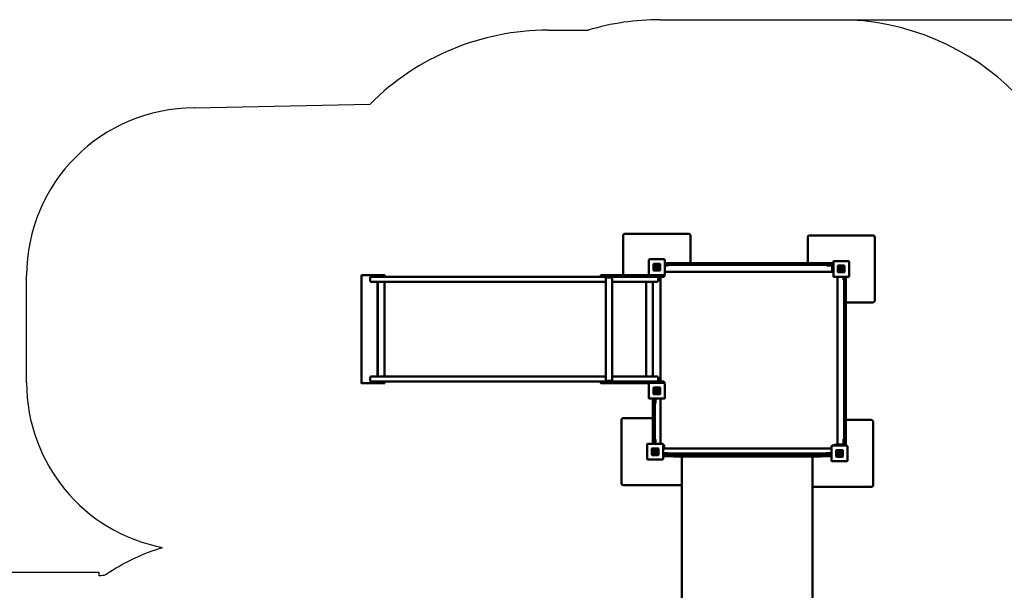
# Model space of a CAD drawing. Units: millimetres. Extents: x -5528 to 8010, y -6675 to 6077.
# Drawn here: x -2529 to 3344, y 2675 to 6077 of the extents above; entities that cross this region are included whole.
import ezdxf

# ---------------------------------------------------------------- set-up
doc = ezdxf.new("R2010")
doc.units = ezdxf.units.MM
doc.layers.add('Sketch Geometry (ISO)', color=7, linetype='Continuous', lineweight=25)
doc.layers.add('Visible (ISO)', color=7, linetype='Continuous', lineweight=50)
doc.dimstyles.new('PG_Play', dxfattribs={"dimtxt": 500, "dimasz": 1.8, "dimexe": 0.18, "dimexo": 0.0625, "dimgap": 0.09, "dimtad": 0, "dimtih": 1, "dimtoh": 1, "dimdec": 0, "dimrnd": 100, "dimzin": 0, "dimdsep": 46, "dimtxsty": 'Standard', "dimcen": 0.09, "dimclrd": 5, "dimadec": 0, "dimazin": 0, "dimtfac": 1, "dimtdec": 0, "dimtofl": 0, "dimtmove": 1, "dimatfit": 3, "dimfxl": 1, "dimtolj": 1, "dimtzin": 0, "dimarcsym": 0})

# ---------------------------------------------------------------- blocks, each defined once
blk = doc.blocks.new('*D6')
at = {"color": 0, "lineweight": -2, "transparency": 16777216}
for p, q in [((1758.4, 6076.7), (7063.7, 6076.7)), ((1815.9, -5093), (7063.7, -5093))]:
    blk.add_line(p, q, dxfattribs=at)
at = {"color": 5, "lineweight": -2, "transparency": 16777216}
for p, q in [((7063.5, 6074.9), (7063.5, 741.9)), ((7063.5, -5091.2), (7063.5, 241.8))]:
    blk.add_line(p, q, dxfattribs=at)
at = {"color": 5, "transparency": 16777216}
for points in [[(7063.2, 6074.9), (7063.8, 6074.9), (7063.5, 6076.7)], [(7063.2, -5091.2), (7063.8, -5091.2), (7063.5, -5093)]]:
    blk.add_solid(points, dxfattribs=at)
at = {"layer": 'Defpoints', "color": 0, "transparency": 16777216}
for p in [(1758.3, 6076.7), (1815.8, -5093), (7063.5, -5093)]:
    blk.add_point(p, dxfattribs=at)
at = {"color": 0, "transparency": 16777216, "insert": (7063.5, 491.8), "char_height": 500, "attachment_point": 5}
blk.add_mtext('\\A1;11200', dxfattribs=at)

msp = doc.modelspace()

# ---------------------------------------------------------------- linework, layer by layer
at = {"layer": 'Sketch Geometry (ISO)'}
for p, q in [((1290.8, 6076.7), (2350.8, 6076.7)), ((623, 6014.2), (862.3, 6014.2)), ((-1488.1, 5550.6), (-439, 5573.5)), ((-2488.1, 3911.6), (-2488.1, 4550.6)), ((-2632.3, 2781.9), (-2057.4, 2781.9)), ((-2057.4, 2781.9), (-2057.4, 2760.9))]:
    msp.add_line(p, q, dxfattribs=at)
for centre, radius, start, end in [((1290.8, 4576.7), 1500, 90, 106.59784), ((2350.8, 4576.7), 1500, 0, 90), ((623, 4514.2), 1500, 90, 135.07146), ((-1488.1, 4550.6), 1000, 90, 180), ((-1488.1, 3911.6), 1000, 180, 259.05149), ((-1982.3, 1262.8), 1500, 91.75417, 92.87205)]:
    msp.add_arc(centre, radius, start, end, dxfattribs=at)
msp.add_open_spline([(-2028.2, 2762.1), (-2023.4, 2765.3), (-2018.7, 2768.5), (-1915.7, 2835.9), (-1809.5, 2887), (-1691.3, 2925.6), (-1684.7, 2927.7), (-1678, 2929.8)], degree=3, knots=[102.276197, 102.276197, 102.276197, 102.276197, 103.999623, 103.999623, 139.205239, 139.205239, 141.293651, 141.293651, 141.293651, 141.293651], dxfattribs=at)
at = {"layer": 'Visible (ISO)'}
for p, q in [((1071.5, 4790.9), (1071.5, 4554.2)), ((1461.5, 4800.9), (1081.5, 4800.9)), ((1471.5, 4624.2), (1471.5, 4790.9)), ((2171.5, 4780.6), (2171.5, 4624.2)), ((2561.5, 4790.6), (2181.5, 4790.6)), ((2571.5, 4400.6), (2571.5, 4780.6)), ((1224.5, 4644.9), (1224.5, 4556.9)), ((1315.5, 4647.9), (1227.5, 4647.9)), ((1318.5, 4556.9), (1318.5, 4644.9)), ((1251.5, 4618.9), (1251.5, 4582.9)), ((1251.5, 4582.9), (1251.5, 4618.9)), ((1289.5, 4620.9), (1253.5, 4620.9)), ((1253.5, 4620.9), (1289.5, 4620.9)), ((1257.2, 4607.1), (1257.2, 4607.1)), ((1271.6, 4607.1), (1257.2, 4607.1)), ((1259, 4610.2), (1280, 4610.2)), ((1263.5, 4605.7), (1265.9, 4603.4)), ((1280, 4607.1), (1278.6, 4607.1)), ((1280, 4610.2), (1280, 4607.1)), ((1291.5, 4582.9), (1291.5, 4618.9)), ((1291.5, 4618.9), (1291.5, 4582.9)), ((2321.2, 4624.2), (1318.5, 4624.2)), ((1318.5, 4614.2), (2321.2, 4614.2)), ((1326.2, 4611.2), (1318.5, 4611.2)), ((1326.2, 4611.2), (1335.2, 4611.2)), ((1336.2, 4613.2), (1336.2, 4612.2)), ((2286.2, 4612.2), (2286.2, 4613.2)), ((2287.2, 4611.2), (2296.2, 4611.2)), ((2315.2, 4611.2), (2296.2, 4611.2)), ((2318.2, 4589.2), (2318.2, 4608.2)), ((2318.2, 4589.2), (2318.2, 4580.2)), ((2321.2, 4624.2), (2321.2, 4621.2)), ((2321.2, 4617.2), (2321.2, 4621.2)), ((2321.2, 4617.2), (2321.2, 4614.2)), ((2321.2, 4608.2), (2321.2, 4614.2)), ((2321.2, 4608.2), (2321.2, 4589.2)), ((2321.2, 4589.2), (2321.2, 4580.2)), ((2324.5, 4634.6), (2324.5, 4546.6)), ((2415.5, 4637.6), (2327.5, 4637.6)), ((2351.5, 4608.6), (2351.5, 4572.6)), ((2351.5, 4572.6), (2351.5, 4608.6)), ((2389.5, 4610.6), (2353.5, 4610.6)), ((2353.5, 4610.6), (2389.5, 4610.6)), ((2357.1, 4596.9), (2357.1, 4596.9)), ((2371.5, 4596.9), (2357.1, 4596.9)), ((2358.9, 4600), (2379.9, 4600)), ((2363.5, 4595.5), (2365.8, 4593.1)), ((2379.9, 4596.9), (2378.6, 4596.9)), ((2379.9, 4600), (2379.9, 4596.9)), ((2391.5, 4572.6), (2391.5, 4608.6)), ((2391.5, 4608.6), (2391.5, 4572.6)), ((2418.5, 4546.6), (2418.5, 4634.6)), ((-491.2, 3911.6), (-491.2, 4550.6)), ((-488.2, 4553.6), (-464.4, 4553.6)), ((-464.4, 4553.6), (-353.9, 4553.6)), ((-437.7, 4519.2), (-437.7, 4539.2)), ((-432.7, 4544.2), (-364.3, 4544.2)), ((-394, 4550.6), (-394, 4544.2)), ((-393.8, 4553.4), (-393.8, 4544.2)), ((-354, 4553.4), (-393.8, 4553.4)), ((-223.6, 4544.2), (-364.3, 4544.2)), ((-354, 4544.2), (-354, 4553.4)), ((-353.9, 4553.6), (-351.5, 4553.6)), ((-351.5, 4544.2), (-351.5, 4553.6)), ((48.7, 4544.2), (-223.6, 4544.2)), ((661.5, 4544.2), (48.7, 4544.2)), ((661.5, 4544.2), (939.5, 4544.2)), ((936.5, 4547.2), (936.5, 4551.2)), ((939.5, 4554.2), (976.5, 4554.2)), ((976.5, 4544.2), (939.5, 4544.2)), ((963.5, 4540.2), (963.5, 4544.2)), ((963.5, 4540.2), (1009.5, 4540.2)), ((967.5, 3923.2), (967.5, 4540.2)), ((1226.2, 4554.2), (976.5, 4554.2)), ((976.5, 4544.2), (1306.5, 4544.2)), ((1005.5, 3923.2), (1005.5, 4540.2)), ((1009.5, 4540.2), (1009.5, 4544.2)), ((1227.5, 4553.9), (1315.5, 4553.9)), ((1253.5, 4580.9), (1289.5, 4580.9)), ((1289.5, 4580.9), (1253.5, 4580.9)), ((1278.6, 4519.2), (1278.6, 4539.2)), ((1293.3, 4544.2), (1293.3, 3919.2)), ((1313.5, 4544.2), (1306.5, 4544.2)), ((1316.5, 4547.2), (1316.5, 4551.2)), ((2324.5, 4574.2), (1318.5, 4574.2)), ((2320.2, 4579.2), (2319.2, 4579.2)), ((2321.2, 4579.2), (2321.2, 4580.2)), ((2321.2, 4579.2), (2321.2, 4574.2)), ((2327.5, 4543.6), (2415.5, 4543.6)), ((2348.3, 3541.7), (2348.3, 4543.6)), ((2353.5, 4570.6), (2389.5, 4570.6)), ((2389.5, 4570.6), (2353.5, 4570.6)), ((2385.3, 4535.9), (2385.3, 4543.6)), ((2385.3, 4535.9), (2385.3, 4526.9)), ((2387.3, 4525.9), (2386.3, 4525.9)), ((2388.3, 4543.6), (2388.3, 3540.9)), ((2398.3, 3540.9), (2398.3, 4543.6)), ((-364.3, 4514.2), (-432.7, 4514.2)), ((-394, 4514.2), (-394, 3949.2)), ((-393.8, 4514.2), (-393.8, 3949.2)), ((-364.3, 4514.2), (-223.6, 4514.2)), ((-354, 3949.2), (-354, 4514.2)), ((-223.6, 4514.2), (48.7, 4514.2)), ((48.7, 4514.2), (661.5, 4514.2)), ((967.5, 4514.2), (661.5, 4514.2)), ((1058.8, 4514.2), (1005.5, 4514.2)), ((1058.8, 4514.2), (1175.7, 4514.2)), ((1201.4, 4514.2), (1175.7, 4514.2)), ((1201.4, 4514.2), (1238.6, 4514.2)), ((1208.3, 3949.2), (1208.3, 4514.2)), ((1273.6, 4514.2), (1238.6, 4514.2)), ((1248.3, 3949.2), (1248.3, 4514.2)), ((2398.3, 4390.6), (2561.5, 4390.6)), ((-437.7, 3944.2), (-437.7, 3924.2)), ((-432.7, 3949.2), (-364.3, 3949.2)), ((-223.6, 3949.2), (-364.3, 3949.2)), ((48.7, 3949.2), (-223.6, 3949.2)), ((661.5, 3949.2), (48.7, 3949.2)), ((661.5, 3949.2), (967.5, 3949.2)), ((1005.5, 3949.2), (1058.8, 3949.2)), ((1175.7, 3949.2), (1058.8, 3949.2)), ((1175.7, 3949.2), (1201.4, 3949.2)), ((1238.6, 3949.2), (1201.4, 3949.2)), ((1238.6, 3949.2), (1273.6, 3949.2)), ((1278.6, 3944.2), (1278.6, 3924.2)), ((-464.4, 3908.6), (-488.2, 3908.6)), ((-353.9, 3908.6), (-464.4, 3908.6)), ((-364.3, 3919.2), (-432.7, 3919.2)), ((-394, 3919.2), (-394, 3911.6)), ((-393.8, 3919.2), (-393.8, 3908.7)), ((-393.8, 3908.7), (-354, 3908.7)), ((-364.3, 3919.2), (-223.6, 3919.2)), ((-354, 3908.7), (-354, 3919.2)), ((-353.9, 3908.6), (-351.5, 3908.6)), ((-351.5, 3908.6), (-351.5, 3919.2)), ((-223.6, 3919.2), (48.7, 3919.2)), ((48.7, 3919.2), (661.5, 3919.2)), ((939.5, 3919.2), (661.5, 3919.2)), ((936.5, 3912.2), (936.5, 3916.2)), ((939.5, 3919.2), (976.5, 3919.2)), ((976.5, 3909.2), (939.5, 3909.2)), ((1009.5, 3923.2), (963.5, 3923.2)), ((963.5, 3919.2), (963.5, 3923.2)), ((1306.5, 3919.2), (976.5, 3919.2)), ((976.5, 3909.2), (1224.7, 3909.2)), ((1009.5, 3919.2), (1009.5, 3923.2)), ((1224.5, 3908.2), (1224.5, 3820.2)), ((1315.5, 3911.2), (1227.5, 3911.2)), ((1251.5, 3882.2), (1251.5, 3846.2)), ((1251.5, 3846.2), (1251.5, 3882.2)), ((1289.5, 3884.2), (1253.5, 3884.2)), ((1253.5, 3884.2), (1289.5, 3884.2)), ((1291.5, 3846.2), (1291.5, 3882.2)), ((1291.5, 3882.2), (1291.5, 3846.2)), ((1306.5, 3919.2), (1313.5, 3919.2)), ((1316.5, 3912.2), (1316.5, 3916.2)), ((1318.5, 3820.2), (1318.5, 3908.2)), ((1253.5, 3844.2), (1289.5, 3844.2)), ((1289.5, 3844.2), (1253.5, 3844.2)), ((1257.2, 3870.4), (1257.2, 3870.4)), ((1271.6, 3870.4), (1257.2, 3870.4)), ((1259, 3873.5), (1280, 3873.5)), ((1263.5, 3869), (1265.9, 3866.7)), ((1280, 3870.4), (1278.6, 3870.4)), ((1280, 3873.5), (1280, 3870.4)), ((1227.5, 3817.2), (1315.5, 3817.2)), ((1248.3, 3817.2), (1248.3, 3547.9)), ((1249.8, 3817.2), (1249.8, 3547.9)), ((1259.8, 3547.9), (1259.8, 3817.2)), ((1261.8, 3789.2), (1260.8, 3789.2)), ((1262.8, 3817.2), (1262.8, 3799.2)), ((1262.8, 3790.2), (1262.8, 3799.2)), ((1293.3, 3817.2), (1293.3, 3547.9)), ((1248.3, 3700.9), (1071.3, 3700.9)), ((1061.3, 3690.9), (1061.3, 3310.9)), ((2551.2, 3690.7), (2398.3, 3690.7)), ((2561.2, 3300.7), (2561.2, 3680.7)), ((1214.3, 3544.9), (1214.3, 3456.9)), ((1305.3, 3547.9), (1217.3, 3547.9)), ((1260.8, 3574.2), (1261.8, 3574.2)), ((1262.8, 3564.2), (1262.8, 3573.2)), ((1262.8, 3564.2), (1262.8, 3547.9)), ((1308.3, 3456.9), (1308.3, 3544.9)), ((1308.3, 3541.7), (1312.8, 3541.7)), ((1315.8, 3538.7), (1315.8, 3519.2)), ((2314.2, 3534.7), (2314.2, 3446.7)), ((2405.2, 3537.7), (2317.2, 3537.7)), ((2325.8, 3537.7), (2325.8, 3538.7)), ((2328.8, 3541.7), (2348.3, 3541.7)), ((2348.3, 3541.7), (2348.3, 3540.9)), ((2353.3, 3540.9), (2348.3, 3540.9)), ((2353.3, 3541.9), (2353.3, 3542.9)), ((2353.3, 3540.9), (2354.3, 3540.9)), ((2363.3, 3543.9), (2354.3, 3543.9)), ((2363.3, 3540.9), (2354.3, 3540.9)), ((2363.3, 3543.9), (2382.3, 3543.9)), ((2382.3, 3540.9), (2363.3, 3540.9)), ((2382.3, 3540.9), (2388.3, 3540.9)), ((2385.3, 3574.9), (2385.3, 3565.9)), ((2385.3, 3546.9), (2385.3, 3565.9)), ((2386.3, 3575.9), (2387.3, 3575.9)), ((2391.3, 3540.9), (2388.3, 3540.9)), ((2391.3, 3540.9), (2395.3, 3540.9)), ((2398.3, 3540.9), (2395.3, 3540.9)), ((2408.2, 3446.7), (2408.2, 3534.7)), ((1241.3, 3518.9), (1241.3, 3482.9)), ((1241.3, 3482.9), (1241.3, 3518.9)), ((1279.3, 3520.9), (1243.3, 3520.9)), ((1243.3, 3520.9), (1279.3, 3520.9)), ((1243.3, 3480.9), (1279.3, 3480.9)), ((1279.3, 3480.9), (1243.3, 3480.9)), ((1246.9, 3507.1), (1246.9, 3507.2)), ((1261.3, 3507.1), (1246.9, 3507.1)), ((1248.7, 3510.3), (1269.7, 3510.3)), ((1253.3, 3505.8), (1255.6, 3503.4)), ((1269.7, 3507.1), (1268.4, 3507.1)), ((1269.7, 3510.3), (1269.7, 3507.1)), ((1281.3, 3482.9), (1281.3, 3518.9)), ((1281.3, 3518.9), (1281.3, 3482.9)), ((1315.8, 3519.2), (1308.3, 3519.2)), ((1308.3, 3492.2), (1326.2, 3492.2)), ((1389.4, 3489.2), (1308.3, 3489.2)), ((1308.3, 3479.2), (1389.4, 3479.2)), ((1308.3, 3474.2), (1370.5, 3474.2)), ((1315.8, 3519.2), (2313.1, 3519.2)), ((1335.2, 3492.2), (1326.2, 3492.2)), ((1336.2, 3491.2), (1336.2, 3490.2)), ((1370.5, 3473.2), (1370.5, 3479.2)), ((1370.5, 3473.2), (1924.3, 3473.2)), ((1394.3, 3489.2), (1389.4, 3489.2)), ((1389.4, 3479.2), (1394.3, 3479.2)), ((1394.3, 3489.2), (2224.1, 3489.2)), ((2224.1, 3479.2), (1394.3, 3479.2)), ((1420.5, 2424.4), (1420.5, 3473.2)), ((1924.3, 3473.2), (2250.5, 3473.2)), ((2200.5, 2424.4), (2200.5, 3473.2)), ((2229, 3489.2), (2224.1, 3489.2)), ((2224.1, 3479.2), (2229, 3479.2)), ((2314.2, 3489.2), (2229, 3489.2)), ((2229, 3479.2), (2314.2, 3479.2)), ((2250.5, 3473.2), (2250.5, 3479.2)), ((2250.5, 3474.2), (2314.2, 3474.2)), ((2281.5, 3490.2), (2281.5, 3491.2)), ((2291, 3492.2), (2282.5, 3492.2)), ((2291, 3492.2), (2310, 3492.2)), ((2313, 3495.2), (2313, 3514.2)), ((2341.2, 3508.7), (2341.2, 3472.7)), ((2341.2, 3472.7), (2341.2, 3508.7)), ((2379.2, 3510.7), (2343.2, 3510.7)), ((2343.2, 3510.7), (2379.2, 3510.7)), ((2343.2, 3470.7), (2379.2, 3470.7)), ((2379.2, 3470.7), (2343.2, 3470.7)), ((2346.9, 3496.9), (2346.9, 3496.9)), ((2361.3, 3496.9), (2346.9, 3496.9)), ((2348.7, 3500), (2369.7, 3500)), ((2353.2, 3495.5), (2355.6, 3493.2)), ((2369.7, 3496.9), (2368.3, 3496.9)), ((2369.7, 3500), (2369.7, 3496.9)), ((2381.2, 3472.7), (2381.2, 3508.7)), ((2381.2, 3508.7), (2381.2, 3472.7)), ((1217.3, 3453.9), (1305.3, 3453.9)), ((2317.2, 3443.7), (2405.2, 3443.7)), ((1071.3, 3300.9), (1420.5, 3300.9)), ((2200.5, 3290.7), (2551.2, 3290.7))]:
    msp.add_line(p, q, dxfattribs=at)
for centre, radius, start, end in [((1081.5, 4790.9), 10, 90, 180), ((1461.5, 4790.9), 10, 0, 90), ((2181.5, 4780.6), 10, 90, 180), ((2561.5, 4780.6), 10, 0, 90), ((1227.5, 4644.9), 3, 90, 180), ((1315.5, 4644.9), 3, 0, 90), ((1253.5, 4618.9), 2, 90, 180), ((1253.5, 4618.9), 2, 90, 180), ((1253.5, 4582.9), 2, 180, 270), ((1253.5, 4582.9), 2, 180, 270), ((1271.6, 4600.8), 15.8, 156.48611, 143.28168), ((1271.6, 4600.8), 9.45, 148.6328, 41.81218), ((1271.6, 4600.8), 6.33, 155.52692, 90.28688), ((1289.5, 4618.9), 2, 0, 90), ((1289.5, 4618.9), 2, 0, 90), ((1289.5, 4582.9), 2, 270, 0), ((1289.5, 4582.9), 2, 270, 0), ((1335.2, 4613.2), 1, 0, 90), ((1335.2, 4612.2), 1, 270, 0), ((2287.2, 4613.2), 1, 90, 180), ((2287.2, 4612.2), 1, 180, 270), ((2315.2, 4608.2), 6, 0, 90), ((2315.2, 4608.2), 3, 0, 90), ((2327.5, 4634.6), 3, 90, 180), ((2353.5, 4608.6), 2, 90, 180), ((2353.5, 4608.6), 2, 90, 180), ((2371.6, 4590.6), 15.8, 156.48611, 143.28168), ((2371.5, 4590.6), 9.45, 148.6328, 41.81218), ((2371.6, 4590.5), 6.33, 155.52692, 90.28688), ((2389.5, 4608.6), 2, 0, 90), ((2389.5, 4608.6), 2, 0, 90), ((2415.5, 4634.6), 3, 0, 90), ((-488.2, 4550.6), 3, 90, 180), ((-432.7, 4539.2), 5, 90, 180), ((1227.5, 4556.9), 3, 180, 270), ((1273.6, 4539.2), 5, 0, 90), ((1313.5, 4547.2), 3, 270, 0), ((1313.5, 4551.2), 3, 0, 64.72751), ((1315.5, 4556.9), 3, 270, 0), ((1312.8, 4554.7), 3, 335.4697, 344.85893), ((2319.2, 4580.2), 1, 180, 270), ((2320.2, 4580.2), 1, 270, 0), ((2327.5, 4546.6), 3, 180, 270), ((2353.5, 4572.6), 2, 180, 270), ((2353.5, 4572.6), 2, 180, 270), ((2386.3, 4526.9), 1, 180, 270), ((2387.3, 4526.9), 1, 270, 0), ((2389.5, 4572.6), 2, 270, 0), ((2389.5, 4572.6), 2, 270, 0), ((2415.5, 4546.6), 3, 270, 0), ((-432.7, 4519.2), 5, 180, 270), ((1273.6, 4519.2), 5, 270, 0), ((2561.5, 4400.6), 10, 270, 0), ((-432.7, 3944.2), 5, 90, 180), ((1273.6, 3944.2), 5, 0, 90), ((-488.2, 3911.6), 3, 180, 270), ((-432.7, 3924.2), 5, 180, 270), ((1227.5, 3908.2), 3, 90, 180), ((1253.5, 3882.2), 2, 90, 180), ((1253.5, 3882.2), 2, 90, 180), ((1271.6, 3864.1), 15.8, 156.48611, 143.28168), ((1273.6, 3924.2), 5, 270, 0), ((1289.5, 3882.2), 2, 0, 90), ((1289.5, 3882.2), 2, 0, 90), ((1313.5, 3916.2), 3, 0, 90), ((1315.5, 3908.2), 3, 0, 90), ((1313.5, 3912.2), 3, 338.37537, 0), ((1227.5, 3820.2), 3, 180, 270), ((1253.5, 3846.2), 2, 180, 270), ((1253.5, 3846.2), 2, 180, 270), ((1271.6, 3864.1), 9.45, 148.6328, 41.81218), ((1271.6, 3864), 6.33, 155.52692, 90.28688), ((1289.5, 3846.2), 2, 270, 0), ((1289.5, 3846.2), 2, 270, 0), ((1315.5, 3820.2), 3, 270, 0), ((1260.8, 3790.2), 1, 180, 270), ((1261.8, 3790.2), 1, 270, 0), ((1071.3, 3690.9), 10, 90, 180), ((2551.2, 3680.7), 10, 0, 90), ((1217.3, 3544.9), 3, 90, 180), ((1260.8, 3573.2), 1, 90, 180), ((1261.8, 3573.2), 1, 0, 90), ((1305.3, 3544.9), 3, 0, 90), ((1312.8, 3538.7), 3, 0, 90), ((2317.2, 3534.7), 3, 90, 180), ((2328.8, 3538.7), 3, 90, 180), ((2354.3, 3542.9), 1, 90, 180), ((2354.3, 3541.9), 1, 180, 270), ((2382.3, 3546.9), 6, 270, 0), ((2382.3, 3546.9), 3, 270, 0), ((2386.3, 3574.9), 1, 90, 180), ((2387.3, 3574.9), 1, 0, 90), ((2405.2, 3534.7), 3, 0, 90), ((1243.3, 3518.9), 2, 90, 180), ((1243.3, 3518.9), 2, 90, 180), ((1243.3, 3482.9), 2, 180, 270), ((1243.3, 3482.9), 2, 180, 270), ((1261.4, 3500.9), 15.8, 156.48611, 143.28168), ((1261.3, 3500.8), 9.45, 148.6328, 41.81218), ((1261.4, 3500.8), 6.33, 155.52692, 90.28688), ((1279.3, 3518.9), 2, 0, 90), ((1279.3, 3518.9), 2, 0, 90), ((1279.3, 3482.9), 2, 270, 0), ((1279.3, 3482.9), 2, 270, 0), ((1335.2, 3491.2), 1, 0, 90), ((1335.2, 3490.2), 1, 270, 0), ((2282.5, 3491.2), 1, 90, 180), ((2282.5, 3490.2), 1, 180, 270), ((2343.2, 3508.7), 2, 90, 180), ((2343.2, 3508.7), 2, 90, 180), ((2343.2, 3472.7), 2, 180, 270), ((2343.2, 3472.7), 2, 180, 270), ((2361.3, 3490.6), 15.8, 156.48611, 143.28168), ((2361.3, 3490.6), 9.45, 148.6328, 41.81218), ((2361.3, 3490.6), 6.33, 155.52692, 90.28688), ((2379.2, 3508.7), 2, 0, 90), ((2379.2, 3508.7), 2, 0, 90), ((2379.2, 3472.7), 2, 270, 0), ((2379.2, 3472.7), 2, 270, 0), ((1217.3, 3456.9), 3, 180, 270), ((1305.3, 3456.9), 3, 270, 0), ((2317.2, 3446.7), 3, 180, 270), ((2405.2, 3446.7), 3, 270, 0), ((1071.3, 3310.9), 10, 180, 270), ((2551.2, 3300.7), 10, 270, 0)]:
    msp.add_arc(centre, radius, start, end, dxfattribs=at)
for centre, major_axis, start_param, end_param in [((-393.7, 4550.6), (0, 3), 0.339837, 1.570796), ((-353.9, 4550.6), (0, 3), 0, 0.339837), ((-393.7, 3911.6), (0, -3), 4.712389, 5.943348), ((-353.9, 3911.6), (0, -3), 5.943348, 6.283185)]:
    msp.add_ellipse(centre, major_axis=major_axis, ratio=0.087156, start_param=start_param, end_param=end_param, dxfattribs=at)
for points, knots in [([(939.5, 4554.2), (939.5, 4554.2), (939.5, 4554.2), (939.1, 4554.2), (938.7, 4554.1), (938, 4553.8), (937.6, 4553.5), (937.1, 4553), (936.9, 4552.7), (936.6, 4551.9), (936.5, 4551.5), (936.5, 4551.2)], [-0.000956, -0.000956, -0.000956, -0.000956, 0, 0, 0.1205163, 0.1205163, 0.2377845, 0.2377845, 0.3549361, 0.3549361, 0.47203, 0.47203, 0.47203, 0.47203]), ([(939.5, 4544.2), (939.5, 4544.2), (939.5, 4544.2), (939.1, 4544.2), (938.7, 4544.2), (938, 4544.6), (937.6, 4544.8), (937.1, 4545.3), (936.9, 4545.7), (936.6, 4546.4), (936.5, 4546.8), (936.5, 4547.2)], [-0.4729656, -0.4729656, -0.4729656, -0.4729656, -0.4720097, -0.4720097, -0.3514985, -0.3514985, -0.2342354, -0.2342354, -0.1170888, -0.1170888, 0, 0, 0, 0]), ([(939.5, 3919.2), (939.5, 3919.2), (939.5, 3919.2), (939.1, 3919.2), (938.7, 3919.1), (938, 3918.8), (937.6, 3918.5), (937.1, 3918), (936.9, 3917.7), (936.6, 3916.9), (936.5, 3916.5), (936.5, 3916.2)], [-0.000956, -0.000956, -0.000956, -0.000956, 0, 0, 0.1205163, 0.1205163, 0.2377845, 0.2377845, 0.3549361, 0.3549361, 0.47203, 0.47203, 0.47203, 0.47203]), ([(939.5, 3909.2), (939.5, 3909.2), (939.5, 3909.2), (939.1, 3909.2), (938.7, 3909.2), (938, 3909.6), (937.6, 3909.8), (937.1, 3910.3), (936.9, 3910.7), (936.6, 3911.4), (936.5, 3911.8), (936.5, 3912.2)], [-0.4729656, -0.4729656, -0.4729656, -0.4729656, -0.4720097, -0.4720097, -0.3514985, -0.3514985, -0.2342354, -0.2342354, -0.1170888, -0.1170888, 0, 0, 0, 0]), ([(2310, 3492.2), (2310.3, 3492.2), (2310.6, 3492.2), (2311.2, 3492.4), (2311.5, 3492.6), (2312, 3492.9), (2312.2, 3493.2), (2312.6, 3493.7), (2312.8, 3493.9), (2312.9, 3494.5), (2313, 3494.9), (2313, 3495.2)], [4.712389, 4.712389, 4.712389, 4.712389, 5.026548, 5.026548, 5.340708, 5.340708, 5.654867, 5.654867, 5.969026, 5.969026, 6.283185, 6.283185, 6.283185, 6.283185]), ([(2313, 3514.2), (2313, 3515.1), (2313, 3516.1), (2313, 3517.9), (2313.1, 3518.7), (2313.1, 3520.3), (2313.2, 3521), (2313.2, 3522.1), (2313.3, 3522.5), (2313.4, 3523.1), (2313.4, 3523.2), (2313.5, 3523.5), (2313.5, 3523.6), (2313.7, 3523.8), (2313.7, 3523.8), (2313.8, 3523.9), (2313.9, 3524), (2314.1, 3524.1), (2314.2, 3524.1), (2314.2, 3524.1)], [3.141593, 3.141593, 3.141593, 3.141593, 3.455752, 3.455752, 3.769911, 3.769911, 4.08407, 4.08407, 4.39823, 4.39823, 4.555309, 4.555309, 4.633849, 4.633849, 4.654993, 4.654993, 4.686443, 4.686443, 4.697021, 4.697021, 4.697021, 4.697021])]:
    msp.add_open_spline(points, degree=3, knots=knots, dxfattribs=at)
msp.add_open_spline([(2312.4, 3489.2), (2313, 3489.2), (2313.6, 3489.3), (2314.2, 3489.5)], degree=3, dxfattribs=at)

# ---------------------------------------------------------------- dimensions: what is measured, and where the dimension line sits
dim = msp.add_linear_dim(base=(7063.5, -5093), p1=(1758.3, 6076.7), p2=(1815.8, -5093), angle=90, dimstyle='PG_Play', override={"dimpost": '\\X'})
dim.commit()
dim.dimension.update_dxf_attribs({"geometry": '*D6', "text_midpoint": (7063.5, 491.8)})

doc.saveas('drawing.dxf')
